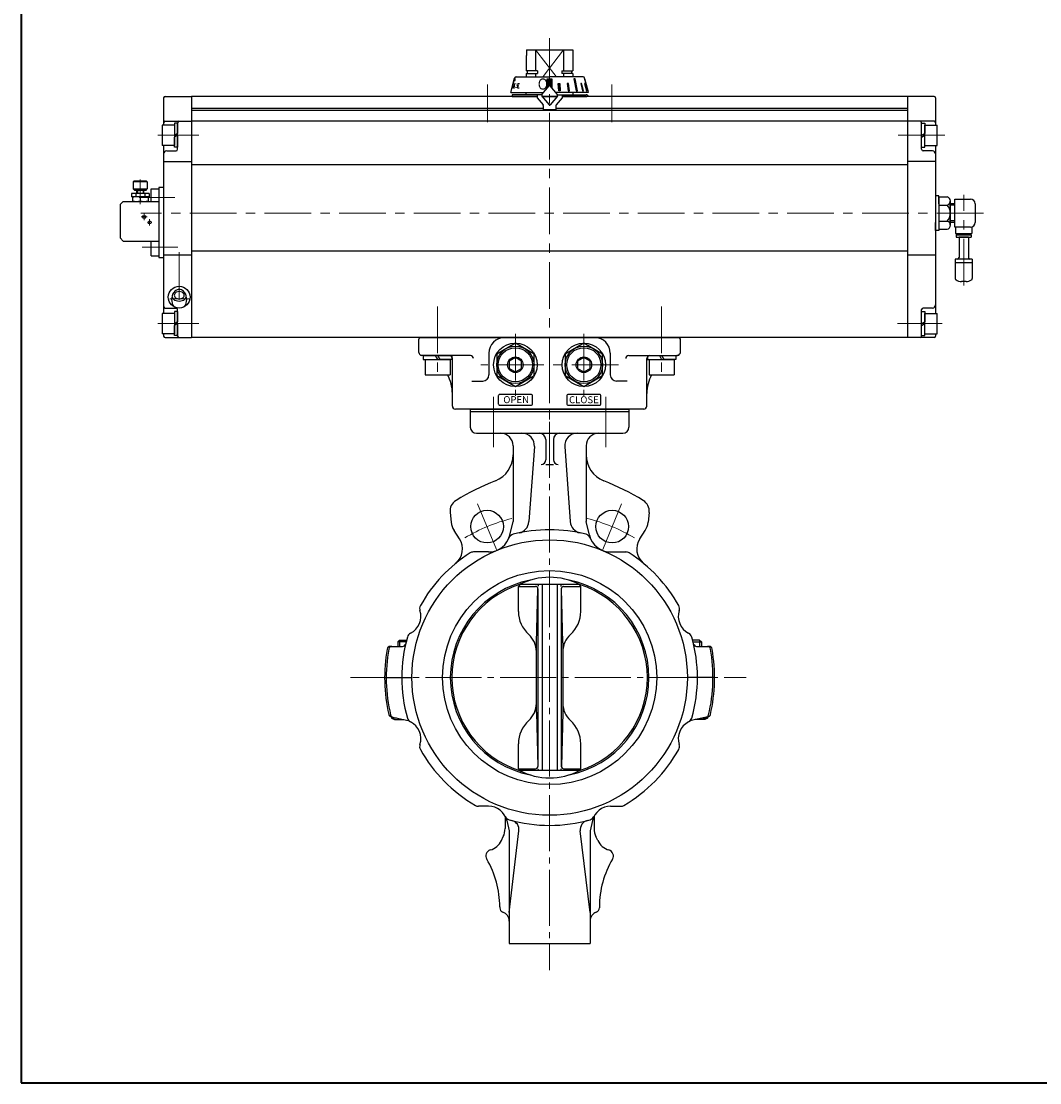
# Model space of a CAD drawing. Extents: x 0 to 1520, y 0 to 1082.
# Drawn here: x 0 to 654, y 0 to 682 of the extents above; entities that cross this region are included whole.
import ezdxf

# ---------------------------------------------------------------- set-up
doc = ezdxf.new("R2010")
doc.units = 0
doc.header["$LTSCALE"] = 4
doc.header["$MEASUREMENT"] = 0
doc.linetypes.add('CENTER', pattern=[12, 9, -1, 1, -1])
doc.linetypes.add('中心線', pattern=[12, 7.5, -1.5, 1.5, -1.5])
doc.layers.get('0').update_dxf_attribs({"linetype": 'CONTINUOUS'})
for name, color, linetype in [('1', 7, 'CONTINUOUS'), ('SC', 153, 'CONTINUOUS'), ('シリンダ', 85, 'CONTINUOUS'), ('７G_KQ2L06-02AS', 153, 'CONTINUOUS'), ('ｻｲﾚﾝｻ_AN10-C6', 221, 'CONTINUOUS')]:
    doc.layers.add(name, color=color, linetype=linetype)
for name, color, linetype, lineweight in [('CENTER', 4, 'CENTER', 13), ('FLAME', 3, 'CONTINUOUS', 40), ('中心線', 4, '中心線', 13)]:
    doc.layers.add(name, color=color, linetype=linetype, lineweight=lineweight)
doc.styles.add('MSP', font='MS PGothic.ttf')
doc.styles.get("Standard").update_dxf_attribs({"font": 'simplex.shx', "bigfont": 'BIGFONT.shx'})
pattern_1 = [(45, (-4201.29356, 1487.72807), (-0.176776695, 0.176776695), [])]

# ---------------------------------------------------------------- blocks, each defined once
blk = doc.blocks.new('HSNH107S10')
for p, q in [((-2.5, 8), (-12.5, 8)), ((-12.5, 8), (-12.5, -8)), ((0, 9.2), (-2.5, 9.2)), ((-2.5, 9.2), (-2.5, 0)), ((-2.5, 8), (-2.5, -8)), ((0, 9.2), (0, 1.44)), ((0, 1.44), (-2.5, 0)), ((0, 0), (-2.5, -1.44)), ((0, 0), (0, -9.2)), ((-2.5, -9.2), (-2.5, -1.44)), ((-2.5, -8), (-12.5, -8)), ((0, -9.2), (-2.5, -9.2))]:
    blk.add_line(p, q)
at = {"flags": 3}
for tag, p in [('OBJNAME', (0, 0)), ('PARAM', (0, -1))]:
    blk.add_attdef(tag, p, '', height=1, dxfattribs=at)
blk = doc.blocks.new('HSNH106S09')
for p, q in [((0, 7.7), (-2, 7.7)), ((-2, 7.7), (-2, 0)), ((0, 7.7), (0, 1.15)), ((-2, 6.5), (-10, 6.5)), ((-10, 6.5), (-10, -6.5)), ((-2, 6.5), (-2, -6.5)), ((0, 1.15), (-2, 0)), ((0, 0), (-2, -1.15)), ((0, 0), (0, -7.7)), ((-2, -6.5), (-10, -6.5)), ((-2, -7.7), (-2, -1.15)), ((0, -7.7), (-2, -7.7))]:
    blk.add_line(p, q)
at = {"flags": 3}
for tag, p in [('OBJNAME', (0, 0)), ('PARAM', (0, -1))]:
    blk.add_attdef(tag, p, '', height=1, dxfattribs=at)

msp = doc.modelspace()

# ---------------------------------------------------------------- hatches: boundary and pattern name
at = {"layer": 'シリンダ', "linetype": 'Continuous', "lineweight": 5}
h = msp.add_hatch(dxfattribs=at)
h.set_pattern_fill('ANSI31', color=256, scale=2, style=0)
h.set_pattern_definition(pattern_1)
h.paths.add_polyline_path([(341.002, 645.126), (339.502, 645.126), (339.502, 640.93, -0.2216947), (339.885, 640.751), (341.002, 639.42)])
h.paths.add_polyline_path([(339.502, 645.126), (338.002, 645.126), (338.002, 639.42), (339.119, 640.751, -0.2216947), (339.502, 640.93)])
h = msp.add_hatch(dxfattribs=at)
h.set_pattern_fill('ANSI31', color=256, scale=2, style=0)
h.set_pattern_definition(pattern_1)
h.paths.add_polyline_path([(362.274, 642.228), (362.015, 642.228), (363.265, 637.43), (363.524, 637.43)])
h.paths.add_polyline_path([(360.674, 637.43), (361.174, 637.43), (360.052, 642.228), (359.552, 642.228)])
h.paths.add_polyline_path([(355.881, 645.126), (355.174, 645.126), (356.639, 637.43), (357.346, 637.43)])
h.paths.add_polyline_path([(351.655, 642.228), (350.812, 642.228), (351.437, 637.43), (352.326, 637.43)])
h.paths.add_polyline_path([(346.052, 642.228), (345.086, 642.228), (345.421, 637.43), (346.387, 637.43)])

# ---------------------------------------------------------------- linework, layer by layer
at = {"layer": '1', "color": 2, "linetype": 'CENTER', "lineweight": 13}
for p, q in [((339.502, 472.877), (339.502, 72.428)), ((303.439, 440.788), (303.439, 408.446)), ((375.564, 440.788), (375.564, 408.446)), ((293.264, 372.056), (305.395, 342.771)), ((385.739, 372.056), (373.609, 342.771)), ((211.668, 260.43), (465.821, 260.43))]:
    msp.add_line(p, q, dxfattribs=at)
at = {"layer": '1'}
for p, q in [((288.502, 432.93), (288.502, 421.43)), ((288.502, 432.93), (390.502, 432.93)), ((288.502, 431.43), (390.502, 431.43)), ((390.502, 432.93), (390.502, 421.43)), ((292.502, 417.43), (386.502, 417.43)), ((316.002, 409.43), (316.002, 360.792)), ((337.002, 413.43), (337.002, 400.43)), ((342.002, 413.43), (342.002, 400.43)), ((363.002, 409.43), (363.002, 360.792)), ((329.726, 408.85), (326.22, 360.632)), ((349.278, 408.85), (352.783, 360.632)), ((337.002, 397.43), (342.002, 397.43)), ((275.546, 366.579), (276.206, 360.298)), ((403.458, 366.579), (402.798, 360.298)), ((281.593, 349.601), (278.076, 355.017)), ((313.901, 351.907), (316.002, 360.792)), ((365.102, 351.907), (363.002, 360.792)), ((397.41, 349.601), (400.928, 355.017)), ((300.277, 341.127), (290.528, 341.127)), ((378.727, 341.127), (388.476, 341.127)), ((319.502, 302.93), (319.502, 319.03)), ((319.502, 319.03), (330.474, 319.03)), ((358.817, 320.186), (320.187, 320.186)), ((331.002, 282.68), (331.854, 317.53)), ((331.974, 317.53), (331.974, 203.33)), ((334.722, 320.008), (334.722, 200.852)), ((344.282, 320.008), (344.282, 200.852)), ((347.03, 317.53), (347.03, 203.33)), ((348.002, 282.68), (347.15, 317.53)), ((348.53, 319.03), (359.502, 319.03)), ((359.502, 302.93), (359.502, 319.03)), ((237.071, 280.43), (245.03, 280.43)), ((243.084, 284.43), (242.002, 283.347)), ((247.307, 283.347), (242.002, 283.347)), ((242.002, 283.347), (242.002, 280.43)), ((243.084, 284.43), (247.583, 284.43)), ((243.084, 284.43), (243.084, 280.43)), ((331.002, 238.18), (331.002, 282.68)), ((348.002, 282.68), (348.002, 238.18)), ((435.919, 284.43), (431.42, 284.43)), ((431.696, 283.347), (437.002, 283.347)), ((433.974, 280.43), (441.932, 280.43)), ((435.919, 284.43), (437.002, 283.347)), ((435.919, 284.43), (435.919, 280.43)), ((437.002, 283.347), (437.002, 280.43)), ((233.502, 260.43), (251.002, 260.43)), ((445.502, 260.43), (428.002, 260.43)), ((237.731, 235.166), (248.534, 232.87)), ((238.002, 235.109), (238.002, 234.43)), ((238.002, 234.43), (239.734, 233.43)), ((241.197, 234.43), (238.002, 234.43)), ((239.734, 233.43), (245.901, 233.43)), ((331.002, 238.18), (331.854, 203.33)), ((348.002, 238.18), (347.15, 203.33)), ((441.272, 235.166), (430.469, 232.87)), ((439.27, 233.43), (433.102, 233.43)), ((437.807, 234.43), (441.002, 234.43)), ((441.002, 234.43), (439.27, 233.43)), ((441.002, 235.109), (441.002, 234.43)), ((319.502, 201.83), (319.502, 217.93)), ((359.502, 201.83), (359.502, 217.93)), ((319.502, 201.83), (330.474, 201.83)), ((358.817, 200.674), (320.187, 200.674)), ((348.53, 201.83), (359.502, 201.83)), ((300.277, 177.732), (293.811, 177.732)), ((378.727, 177.732), (385.193, 177.732)), ((310.902, 171.309), (310.902, 163.354)), ((368.102, 171.309), (368.102, 163.354)), ((311.955, 168.492), (313.502, 161.949)), ((367.049, 168.492), (365.502, 161.949)), ((308.561, 155.719), (309.742, 158.208)), ((313.502, 161.949), (313.502, 89.43)), ((313.502, 109.43), (319.799, 161.949)), ((365.502, 109.43), (359.205, 161.949)), ((365.502, 161.949), (365.502, 89.43)), ((370.443, 155.719), (369.261, 158.208)), ((307.502, 113.041), (307.502, 112.43)), ((371.502, 113.041), (371.502, 112.43)), ((313.502, 89.43), (365.502, 89.43))]:
    msp.add_line(p, q, dxfattribs=at)
for centre, radius in [((299.32, 357.437), 10.5), ((379.684, 357.437), 10.5), ((339.502, 260.43), 88.5), ((339.502, 260.43), 68.8)]:
    msp.add_circle(centre, radius, dxfattribs=at)
for centre, radius, start, end in [((292.502, 421.43), 4, 180, 270), ((308.002, 409.43), 8, 0, 90), ((321.747, 409.43), 8, 355.842361, 90), ((333.002, 413.43), 4, 0, 90), ((346.002, 413.43), 4, 90, 180), ((357.257, 409.43), 8, 90, 184.157639), ((371.002, 409.43), 8, 90, 180), ((386.502, 421.43), 4, 270, 0), ((298.002, 403.62), 18, 291.863451, 0), ((381.002, 403.62), 18, 180, 248.136549), ((334.002, 400.43), 3, 270, 0), ((345.002, 400.43), 3, 180, 270), ((369.502, 225.43), 174, 111.863451, 121.203033), ((309.502, 225.43), 174, 58.796967, 68.136549), ((283.502, 367.415), 8, 121.203033, 186), ((395.502, 367.415), 8, 354, 58.796967), ((288.14, 361.553), 12, 186, 213), ((339.502, 260.43), 95, 75.722055, 104.277945), ((318.242, 361.212), 8, 281.912034, 355.842361), ((360.762, 361.212), 8, 184.157639, 258.087966), ((390.864, 361.553), 12, 327, 354), ((271.529, 343.066), 12, 309.439242, 33), ((300.277, 355.127), 14, 270, 346.7), ((317.059, 348.619), 4, 104.277945, 158.802279), ((361.945, 348.619), 4, 21.197721, 75.722055), ((378.727, 355.127), 14, 193.3, 270), ((407.475, 343.066), 12, 147, 230.560758), ((290.528, 337.127), 4, 90, 122.559679), ((388.476, 337.127), 4, 57.440321, 90), ((339.502, 260.43), 95, 122.559679, 150.896822), ((339.502, 260.43), 95, 29.103178, 57.440321), ((339.502, 260.43), 63.8, 101.296247, 258.703753), ((339.502, 282.972), 41.927, 62.56954, 117.43046), ((339.502, 260.43), 63.8, 281.296247, 78.703753), ((339.502, 260.43), 62.8, 107.91226, 252.08774), ((324.548, 315.784), 6, 132.809357, 147.251482), ((330.474, 317.53), 1.5, 0, 90), ((334.465, 319.03), 2.491, 152.35282, 180), ((333.222, 320.008), 1.5, 0, 6.816245), ((345.782, 320.008), 1.5, 173.183755, 180), ((344.539, 319.03), 2.491, 0, 27.64718), ((348.53, 317.53), 1.5, 90, 180), ((354.455, 315.784), 6, 32.748518, 47.190643), ((339.502, 260.43), 62.8, 287.91226, 72.08774), ((244.804, 299.655), 12, 296.65474, 18.34526), ((259.991, 304.69), 4, 150.896822, 198.34526), ((339.502, 302.93), 20, 180, 227.822581), ((339.502, 302.93), 20, 312.177419, 0), ((434.199, 299.655), 12, 161.65474, 243.34526), ((419.013, 304.69), 4, 341.65474, 29.103178), ((251.982, 285.355), 4, 116.65474, 164.103178), ((316.002, 276.992), 15, 0, 47.822581), ((363.002, 276.992), 15, 132.177419, 180), ((427.022, 285.355), 4, 15.896822, 63.34526), ((237.071, 278.43), 2, 90, 170.033234), ((238.136, 278.43), 2, 90, 169.93071), ((339.502, 260.43), 95, 164.103178, 195.896822), ((245.03, 282.43), 2, 270, 346.89101), ((339.502, 260.43), 95, 344.103178, 15.896822), ((433.974, 282.43), 2, 193.10899, 270), ((440.868, 278.43), 2, 10.06929, 90), ((441.932, 278.43), 2, 9.966766, 90), ((339.502, 260.43), 106, 170.033234, 192.950355), ((339.502, 260.43), 104.952, 169.93071, 193.222052), ((339.502, 260.43), 104.952, 346.777948, 10.06929), ((339.502, 260.43), 106, 347.049645, 9.966766), ((316.002, 243.867), 15, 312.177419, 0), ((363.002, 243.867), 15, 180, 227.822581), ((238.147, 237.122), 2, 192.950355, 258), ((239.279, 236.882), 2, 193.222052, 258), ((251.982, 235.504), 4, 195.896822, 243.34526), ((248.118, 230.914), 2, 49.914167, 78), ((339.502, 217.93), 20, 132.177419, 180), ((339.502, 217.93), 20, 0, 47.822581), ((427.022, 235.504), 4, 296.65474, 344.103178), ((430.885, 230.914), 2, 102, 130.085833), ((439.724, 236.882), 2, 282, 346.777948), ((440.856, 237.122), 2, 282, 347.049645), ((244.804, 221.204), 12, 341.65474, 63.34526), ((434.199, 221.204), 12, 116.65474, 198.34526), ((259.991, 216.169), 4, 161.65474, 209.103178), ((339.502, 260.43), 95, 209.103178, 239.860944), ((339.502, 260.43), 95, 300.139056, 330.896822), ((419.013, 216.169), 4, 330.896822, 18.34526), ((324.548, 205.075), 6, 212.748518, 227.190643), ((339.502, 237.887), 41.927, 242.56954, 297.43046), ((330.474, 203.33), 1.5, 270, 0), ((334.465, 201.83), 2.491, 180, 207.64718), ((333.222, 200.852), 1.5, 353.183755, 0), ((345.782, 200.852), 1.5, 180, 186.816245), ((344.539, 201.83), 2.491, 332.35282, 0), ((348.53, 203.33), 1.5, 180, 270), ((354.455, 205.075), 6, 312.809357, 327.251482), ((293.811, 181.732), 4, 239.860944, 270), ((300.277, 165.732), 12, 13.3, 90), ((378.727, 165.732), 12, 90, 166.7), ((385.193, 181.732), 4, 270, 300.139056), ((314.576, 172.91), 4, 206.65474, 254.103178), ((364.427, 172.91), 4, 285.896822, 333.34526), ((339.502, 260.43), 95, 254.103178, 285.896822), ((313.751, 162.674), 6.091, 353.163123, 75.242627), ((365.252, 162.674), 6.091, 104.757373, 186.836877), ((298.902, 163.354), 12, 334.60748, 0), ((380.102, 163.354), 12, 180, 205.39252), ((298.172, 160.651), 11.5, 286.220974, 334.60748), ((380.832, 160.651), 11.5, 205.39252, 253.779026), ((302.502, 145.768), 4, 106.220974, 210.75352), ((247.502, 113.041), 60, 0, 30.75352), ((431.502, 113.041), 60, 149.24648, 180), ((376.502, 145.768), 4, 329.24648, 73.779026), ((310.502, 112.43), 3, 180, 250.528779), ((307.502, 103.944), 6, 0, 70.528779), ((371.502, 103.944), 6, 109.471221, 180), ((368.502, 112.43), 3, 289.471221, 0)]:
    msp.add_arc(centre, radius, start, end, dxfattribs=at)
at = {"layer": '1', "color": 2, "linetype": 'CENTER', "lineweight": 13}
for start, end in [(103.304711, 121.258795), (58.741205, 76.695289)]:
    msp.add_arc((339.502, 260.43), 105, start, end, dxfattribs=at)
at = {"layer": 'CENTER'}
for p, q in [((76.502, 580.455), (76.502, 564.632)), ((77.002, 556.43), (81.002, 556.43)), ((79.002, 554.43), (79.002, 558.43)), ((82.502, 550.93), (82.502, 554.93))]:
    msp.add_line(p, q, dxfattribs=at)
at = {"layer": 'FLAME', "color": 3}
for p, q in [((0, 1082), (0, 0)), ((0, 0), (1520, 0))]:
    msp.add_line(p, q, dxfattribs=at)
at = {"layer": 'SC'}
for p, q in [((72.502, 579.43), (72.002, 578.93)), ((72.002, 578.93), (72.002, 574.43)), ((81.002, 578.93), (72.002, 578.93)), ((72.002, 574.43), (73.002, 573.43)), ((72.002, 574.43), (81.002, 574.43)), ((80.502, 579.43), (72.502, 579.43)), ((80.002, 573.43), (73.002, 573.43)), ((74.252, 571.43), (74.252, 573.43)), ((74.662, 573.43), (74.662, 571.43)), ((78.352, 573.43), (78.352, 571.43)), ((78.752, 571.43), (78.752, 573.43)), ((80.002, 573.43), (81.002, 574.43)), ((80.502, 579.43), (81.002, 578.93)), ((81.002, 578.93), (81.002, 574.43)), ((83.502, 574.43), (88.502, 574.43)), ((83.502, 566.43), (83.502, 574.43)), ((65.502, 566.43), (63.502, 564.43)), ((65.502, 566.43), (88.502, 566.43)), ((82.252, 571.43), (70.752, 571.43)), ((70.752, 571.43), (70.752, 569.43)), ((82.252, 569.43), (70.752, 569.43)), ((71.502, 569.43), (71.502, 566.43)), ((73.662, 571.43), (73.662, 569.43)), ((76.502, 568.98), (76.502, 566.87)), ((79.342, 571.43), (79.342, 569.43)), ((81.502, 569.43), (81.502, 566.43)), ((82.252, 571.43), (82.252, 569.43)), ((63.502, 564.43), (63.502, 542.93)), ((63.502, 542.93), (65.502, 540.93)), ((65.502, 540.93), (88.502, 540.93)), ((83.502, 531.43), (83.502, 540.93)), ((83.502, 531.43), (88.502, 531.43))]:
    msp.add_line(p, q, dxfattribs=at)
for centre in [(79.002, 556.43), (82.502, 552.93)]:
    msp.add_circle(centre, 1, dxfattribs=at)
for centre, start, end in [((74.002, 562.21), 69.74, 110.26), ((74.002, 573.65), 249.74, 290.26), ((79.002, 562.21), 69.74, 110.26), ((79.002, 573.65), 249.74, 290.26)]:
    msp.add_arc(centre, 7.22, start, end, dxfattribs=at)
at = {"layer": 'シリンダ'}
for p, q in [((324.636, 663.93), (324.636, 660.197)), ((324.636, 663.93), (354.368, 663.93)), ((330.502, 663.93), (330.502, 650.38)), ((348.502, 663.93), (348.502, 650.38)), ((354.368, 663.93), (354.368, 660.197)), ((324.636, 660.197), (324.502, 660.197)), ((324.502, 660.197), (324.502, 650.38)), ((354.368, 660.197), (354.502, 660.197)), ((354.502, 660.197), (354.502, 650.38)), ((331.724, 650.38), (324.502, 650.38)), ((324.502, 648.63), (331.724, 648.63)), ((325.202, 648.63), (325.202, 650.38)), ((330.502, 648.63), (330.502, 646.705)), ((331.724, 650.38), (331.724, 648.63)), ((347.279, 650.38), (347.279, 648.63)), ((347.279, 650.38), (354.502, 650.38)), ((354.502, 648.63), (347.279, 648.63)), ((348.502, 648.63), (348.502, 646.705)), ((353.802, 648.63), (353.802, 650.38)), ((314.502, 636.43), (316.983, 645.688)), ((317.949, 646.43), (339.502, 646.43)), ((361.055, 646.43), (339.502, 646.43)), ((364.502, 636.43), (362.021, 645.688)), ((315.502, 634.93), (315.502, 633.93)), ((334.502, 634.93), (315.502, 634.93)), ((331.502, 634.93), (331.502, 632.93)), ((334.502, 635.249), (339.119, 640.751)), ((334.502, 635.249), (334.502, 634.021)), ((344.502, 635.249), (339.885, 640.751)), ((344.502, 634.021), (344.502, 635.249)), ((344.502, 634.93), (363.002, 634.93)), ((347.502, 634.93), (347.502, 632.93)), ((91.502, 632.93), (91.502, 615.43)), ((92.502, 633.93), (109.502, 633.93)), ((109.502, 633.93), (109.502, 478.93)), ((109.502, 633.93), (109.502, 478.93)), ((331.502, 633.93), (109.502, 633.93)), ((315.502, 633.93), (331.502, 633.93)), ((315.502, 633.93), (331.502, 633.93)), ((331.502, 632.93), (335.268, 628.441)), ((334.502, 634.021), (339.119, 628.519)), ((334.579, 633.93), (344.425, 633.93)), ((344.425, 633.93), (334.579, 633.93)), ((344.502, 634.021), (339.885, 628.519)), ((347.502, 632.93), (343.736, 628.441)), ((569.502, 633.93), (347.502, 633.93)), ((347.502, 633.93), (363.002, 633.93)), ((347.502, 633.93), (363.502, 633.93)), ((569.502, 633.93), (569.502, 478.93)), ((586.502, 633.93), (569.502, 633.93)), ((569.502, 633.93), (569.502, 478.93)), ((587.502, 632.93), (587.502, 615.43)), ((109.502, 626.43), (335.502, 626.43)), ((569.502, 624.93), (109.502, 624.93)), ((343.502, 626.43), (569.502, 626.43)), ((92.502, 617.93), (109.502, 617.93)), ((100.502, 599.93), (100.502, 616.93)), ((569.502, 617.93), (109.502, 617.93)), ((586.502, 617.93), (569.502, 617.93)), ((578.502, 599.93), (578.502, 616.93)), ((91.502, 602.43), (91.502, 494.43)), ((587.502, 602.43), (587.502, 494.43)), ((93.502, 598.93), (99.502, 598.93)), ((585.502, 598.93), (579.502, 598.93)), ((91.502, 592.054), (109.502, 592.054)), ((109.502, 590.127), (569.502, 590.127)), ((587.502, 592.054), (569.502, 592.054)), ((91.502, 575.43), (88.502, 575.43)), ((88.502, 575.43), (88.502, 530.43)), ((589.502, 569.322), (594.91, 569.322)), ((589.502, 569.322), (589.502, 548.537)), ((596.949, 551.135), (596.949, 566.724)), ((597.002, 551.135), (597.002, 566.724)), ((599.949, 549.93), (599.949, 567.93)), ((599.949, 567.93), (609.949, 567.93)), ((589.502, 564.126), (594.91, 564.126)), ((599.949, 564.93), (596.949, 564.93)), ((599.949, 563.983), (596.949, 563.983)), ((612.949, 564.93), (612.949, 552.93)), ((589.502, 553.733), (594.91, 553.733)), ((599.949, 553.877), (596.949, 553.877)), ((599.949, 552.93), (596.949, 552.93)), ((589.502, 548.537), (594.91, 548.537)), ((609.949, 549.93), (599.949, 549.93)), ((91.502, 532.209), (109.502, 532.209)), ((109.502, 534.64), (569.502, 534.64)), ((569.502, 532.209), (579.502, 532.209)), ((579.502, 532.209), (587.502, 532.209)), ((88.502, 530.43), (91.502, 530.43)), ((92.502, 497.93), (99.502, 497.93)), ((100.502, 479.93), (100.502, 496.93)), ((578.502, 479.93), (578.502, 496.93)), ((585.502, 497.93), (579.502, 497.93)), ((91.502, 481.43), (91.502, 479.93)), ((92.502, 478.93), (109.502, 478.93)), ((569.502, 478.93), (109.502, 478.93)), ((586.502, 478.93), (569.502, 478.93)), ((587.502, 481.43), (587.502, 479.93)), ((317.502, 475.286), (305.502, 468.358)), ((329.502, 468.358), (317.502, 475.286)), ((361.502, 475.286), (349.502, 468.358)), ((373.502, 468.358), (361.502, 475.286)), ((277.002, 435.833), (277.002, 465.43)), ((300.502, 468.93), (300.502, 454.93)), ((305.502, 468.358), (305.502, 454.501)), ((329.502, 454.501), (329.502, 468.358)), ((349.502, 468.358), (349.502, 454.501)), ((373.502, 454.501), (373.502, 468.358)), ((378.502, 468.93), (378.502, 454.93)), ((402.002, 435.833), (402.002, 465.43)), ((305.502, 454.501), (317.502, 447.573)), ((317.502, 447.573), (329.502, 454.501)), ((349.502, 454.501), (361.502, 447.573)), ((361.502, 447.573), (373.502, 454.501))]:
    msp.add_line(p, q, dxfattribs=at)
at = {"layer": 'シリンダ', "color": 4, "lineweight": 9}
for p, q in [((330.502, 663.93), (343.621, 646.705)), ((335.382, 646.705), (348.502, 663.93))]:
    msp.add_line(p, q, dxfattribs=at)
at = {"layer": 'シリンダ', "ltscale": 0.06}
for p, q in [((324.502, 648.63), (324.502, 646.705)), ((354.502, 648.63), (354.502, 646.705))]:
    msp.add_line(p, q, dxfattribs=at)
at = {"layer": 'シリンダ', "ltscale": 0.8}
msp.add_line((316.882, 642.228), (316.319, 639.338), dxfattribs=at)
at = {"layer": 'シリンダ', "ltscale": 2}
for p, q in [((318.896, 639.338), (319.308, 642.228)), ((319.308, 642.228), (320.214, 642.228)), ((338.002, 645.126), (341.002, 645.126)), ((338.002, 639.42), (338.002, 645.126)), ((341.002, 645.126), (341.002, 639.42)), ((345.421, 637.43), (345.086, 642.228)), ((345.086, 642.228), (346.052, 642.228)), ((346.052, 642.228), (346.387, 637.43)), ((351.655, 642.228), (350.812, 642.228)), ((350.812, 642.228), (351.437, 637.43)), ((352.326, 637.43), (351.655, 642.228)), ((355.881, 645.126), (355.174, 645.126)), ((355.174, 645.126), (356.639, 637.43)), ((357.346, 637.43), (355.881, 645.126)), ((360.052, 642.228), (359.552, 642.228)), ((359.552, 642.228), (360.674, 637.43)), ((361.174, 637.43), (360.052, 642.228)), ((362.274, 642.228), (362.015, 642.228)), ((362.015, 642.228), (363.265, 637.43)), ((364.197, 637.43), (362.122, 645.126)), ((362.122, 645.126), (362.172, 645.126)), ((363.524, 637.43), (362.274, 642.228)), ((316.319, 639.338), (316.91, 639.338)), ((318.896, 639.338), (319.96, 639.338)), ((319.102, 640.783), (319.826, 640.783)), ((346.387, 637.43), (345.421, 637.43)), ((351.437, 637.43), (352.326, 637.43)), ((356.639, 637.43), (357.346, 637.43)), ((360.674, 637.43), (361.174, 637.43)), ((363.265, 637.43), (363.524, 637.43)), ((364.197, 637.43), (364.234, 637.43)), ((335.502, 625.33), (335.502, 627.799)), ((343.502, 627.799), (343.502, 625.33)), ((343.502, 625.33), (335.502, 625.33))]:
    msp.add_line(p, q, dxfattribs=at)
at = {"layer": 'シリンダ', "ltscale": 0.5}
for p, q in [((314.502, 636.43), (335.493, 636.43)), ((364.502, 636.43), (343.511, 636.43)), ((255.502, 469.43), (255.502, 477.93)), ((256.502, 478.93), (422.502, 478.93)), ((423.502, 469.43), (423.502, 477.93)), ((288.619, 467.43), (257.002, 467.43)), ((390.385, 467.43), (421.502, 467.43)), ((289.619, 450.93), (296.502, 450.93)), ((389.385, 450.93), (382.502, 450.93)), ((277.002, 434.93), (277.002, 435.833)), ((400.002, 432.93), (279.002, 432.93)), ((402.002, 434.93), (402.002, 435.833))]:
    msp.add_line(p, q, dxfattribs=at)
at = {"layer": 'シリンダ', "linetype": 'Continuous'}
for p, q in [((324.502, 634.93), (324.502, 636.43)), ((354.502, 636.43), (354.502, 634.93))]:
    msp.add_line(p, q, dxfattribs=at)
at = {"layer": 'シリンダ', "ltscale": 0.3}
for points in [[(589.502, 564.93), (589.502, 570.093), (587.502, 570.093), (587.502, 564.93)], [(589.502, 552.93), (589.502, 547.766), (587.502, 547.766), (587.502, 552.93)]]:
    msp.add_lwpolyline(points, dxfattribs=at)
at = {"layer": 'シリンダ'}
for points in [[(101.501, 509.866), (100.801, 509.799), (100.101, 509.596), (99.401, 509.242), (98.701, 508.706), (98.001, 507.925), (97.301, 506.731), (96.601, 503.4), (97.301, 500.07), (98.001, 498.876), (98.015, 498.86)], [(96.774, 505.102), (97.01, 504.583), (97.581, 503.824), (98.561, 503.065), (101.501, 502.306), (104.441, 503.065), (105.421, 503.824), (105.992, 504.583), (106.228, 505.102)], [(104.985, 498.857), (105.001, 498.876), (105.701, 500.07), (106.401, 503.4), (105.701, 506.731), (105.001, 507.925), (104.301, 508.706), (103.601, 509.242), (102.901, 509.596), (102.201, 509.799), (101.501, 509.866), (101.501, 509.866)]]:
    msp.add_lwpolyline(points, dxfattribs=at)
msp.add_lwpolyline([(104.651, 506.1), (104.587, 506.583), (104.388, 507.065), (104.021, 507.548), (103.391, 508.031), (101.501, 508.513), (99.611, 508.031), (98.981, 507.548), (98.614, 507.065), (98.415, 506.583), (98.351, 506.1), (98.415, 505.618), (98.614, 505.135), (98.981, 504.652), (99.611, 504.17), (101.501, 503.687), (103.391, 504.17), (104.021, 504.652), (104.388, 505.135), (104.587, 505.618), (104.651, 506.1)], close=True, dxfattribs=at)
at = {"layer": 'シリンダ', "flags": 128}
for points in [[(313.502, 459.12), (317.502, 456.811), (321.502, 459.12), (321.502, 463.739), (317.502, 466.048), (313.502, 463.739)], [(357.502, 459.12), (361.502, 456.811), (365.502, 459.12), (365.502, 463.739), (361.502, 466.048), (357.502, 463.739)]]:
    msp.add_lwpolyline(points, close=True, dxfattribs=at)
at = {"layer": 'シリンダ', "ltscale": 2}
for points in [[(307.502, 435.427), (327.502, 435.427, 0.4142136), (328.502, 436.427), (328.502, 441.427, 0.4142136), (327.502, 442.427), (307.502, 442.427, 0.4142136), (306.502, 441.427), (306.502, 436.427, 0.4142136)], [(351.502, 435.427), (371.502, 435.427, 0.4142136), (372.502, 436.427), (372.502, 441.427, 0.4142136), (371.502, 442.427), (351.502, 442.427, 0.4142136), (350.502, 441.427), (350.502, 436.427, 0.4142136)]]:
    msp.add_lwpolyline(points, format="xyb", close=True, dxfattribs=at)
at = {"layer": 'シリンダ', "ltscale": 0.2}
msp.add_circle((101.502, 504.93), 7, dxfattribs=at)
at = {"layer": 'シリンダ'}
for centre, radius in [((317.502, 461.43), 14), ((317.502, 461.43), 12), ((361.502, 461.43), 14), ((361.502, 461.43), 12), ((317.502, 461.43), 5), ((361.502, 461.43), 5)]:
    msp.add_circle(centre, radius, dxfattribs=at)
at = {"layer": 'シリンダ', "linetype": 'Continuous'}
for centre in [(317.502, 461.43), (361.502, 461.43)]:
    msp.add_circle(centre, 11, dxfattribs=at)
at = {"layer": 'シリンダ'}
for centre, radius, start, end in [((317.949, 645.43), 1, 90, 165), ((361.055, 645.43), 1, 15, 90), ((339.502, 640.43), 0.5, 40, 140), ((339.502, 640.43), 0.5, 40, 140), ((92.502, 632.93), 1, 90, 180), ((334.502, 627.799), 1, 0, 40), ((339.502, 628.841), 0.5, 220, 320), ((344.502, 627.799), 1, 140, 180), ((586.502, 632.93), 1, 0, 90), ((92.502, 616.93), 1, 90, 180), ((101.502, 616.93), 1, 90, 180), ((577.502, 616.93), 1, 0, 90), ((586.502, 616.93), 1, 0, 90), ((93.502, 596.93), 2, 90, 180), ((99.502, 599.93), 1, 270, 0), ((579.502, 599.93), 1, 180, 270), ((585.502, 596.93), 2, 0, 90), ((594.342, 566.724), 2.659, 282.325936, 77.674064), ((609.949, 564.93), 3, 0, 90), ((589.502, 558.93), 7.5, 316.146221, 43.853779), ((594.342, 551.135), 2.659, 282.325936, 77.674064), ((609.949, 552.93), 3, 270, 0), ((92.502, 498.93), 1, 180, 270), ((585.502, 499.93), 2, 270, 0), ((99.502, 496.93), 1, 0, 90), ((579.502, 496.93), 1, 90, 180), ((92.502, 479.93), 1, 180, 270), ((101.502, 479.93), 1, 180, 270), ((310.502, 468.93), 10, 90, 180), ((368.502, 468.93), 10, 0, 90), ((577.502, 479.93), 1, 270, 0), ((586.502, 479.93), 1, 270, 0), ((275.002, 465.43), 2, 0, 90), ((404.002, 465.43), 2, 90, 180)]:
    msp.add_arc(centre, radius, start, end, dxfattribs=at)
at = {"layer": 'シリンダ', "ltscale": 2}
msp.add_arc((363.002, 633.43), 1.5, 19.471221, 90, dxfattribs=at)
at = {"layer": 'シリンダ', "ltscale": 0.5}
for centre, radius, start, end in [((256.502, 477.93), 1, 90, 180), ((422.502, 477.93), 1, 0, 90), ((257.502, 469.43), 2, 180, 258.246157), ((252.002, 442.996), 25, 75.404106, 78.246157), ((288.619, 465.43), 2, 0, 90), ((390.385, 465.43), 2, 90, 180), ((427.002, 442.996), 25, 101.753843, 104.595894), ((421.502, 469.43), 2, 281.753843, 0), ((252.002, 442.996), 25, 0, 28.512753), ((296.502, 454.93), 4, 270, 0), ((382.502, 454.93), 4, 180, 270), ((427.002, 442.996), 25, 151.487247, 180), ((279.002, 434.93), 2, 180, 270), ((400.002, 434.93), 2, 270, 0)]:
    msp.add_arc(centre, radius, start, end, dxfattribs=at)
at = {"layer": 'シリンダ', "ltscale": 2}
for centre, start_param, end_param in [((316.454, 642.194), 1.586876, 4.1971839), ((316.494, 642.348), -0.9904282, 1.6406791)]:
    msp.add_ellipse(centre, major_axis=(0.771, 2.879), ratio=0.1050531, start_param=start_param, end_param=end_param, dxfattribs=at)
at = {"layer": '中心線'}
for p, q in [((339.502, 671.424), (339.502, 426.201)), ((299.502, 641.532), (299.502, 617.281)), ((379.502, 641.532), (379.502, 617.281)), ((87.866, 608.93), (114.147, 608.93)), ((593.557, 608.93), (562.95, 608.93)), ((98.709, 568.93), (75.709, 568.93)), ((605.602, 512.329), (605.602, 570.729)), ((618.231, 558.93), (76.866, 558.93)), ((100.685, 536.93), (77.685, 536.93)), ((101.502, 533.749), (101.502, 497.764)), ((108.502, 503.88), (95.502, 503.88)), ((267.502, 498.827), (267.502, 452.447)), ((411.502, 498.814), (411.502, 453.038)), ((87.866, 487.93), (114.048, 487.93)), ((591.718, 487.93), (562.95, 487.93)), ((317.502, 481.289), (317.502, 441.57)), ((361.502, 481.289), (361.502, 441.57)), ((383.811, 461.43), (295.24, 461.43))]:
    msp.add_line(p, q, dxfattribs=at)
at = {"layer": '中心線', "linetype": '中心線', "lineweight": 9}
for p, q in [((93.121, 568.93), (82.4, 568.93)), ((94.246, 536.93), (81.547, 536.93))]:
    msp.add_line(p, q, dxfattribs=at)
at = {"layer": '７G_KQ2L06-02AS'}
for p, q in [((600.402, 549.93), (600.402, 545.78)), ((610.802, 550.053), (610.802, 545.78)), ((600.402, 545.78), (610.802, 545.78)), ((600.752, 544.88), (610.452, 544.88)), ((600.752, 544.88), (600.752, 543.38)), ((600.752, 543.38), (610.452, 543.38)), ((602.202, 545.78), (602.202, 544.88)), ((609.002, 545.78), (609.002, 544.88)), ((610.452, 544.88), (610.452, 543.38))]:
    msp.add_line(p, q, dxfattribs=at)
at = {"layer": 'ｻｲﾚﾝｻ_AN10-C6', "ltscale": 25.4}
for p, q in [((602.602, 543.38), (602.602, 530.38)), ((608.602, 543.38), (602.602, 543.38)), ((608.602, 543.38), (608.602, 530.38)), ((611.102, 529.38), (600.102, 529.38)), ((600.102, 529.38), (600.102, 526.88)), ((611.102, 526.88), (600.102, 526.88)), ((600.102, 526.88), (600.102, 516.847)), ((611.102, 529.38), (611.102, 526.485)), ((611.102, 526.88), (611.102, 516.847)), ((607.102, 514.88), (604.102, 514.88))]:
    msp.add_line(p, q, dxfattribs=at)
for centre, radius, start, end in [((601.602, 530.38), 1, 270, 360), ((609.602, 530.38), 1, 180, 270), ((601.102, 516.847), 1, 180, 243.256316), ((605.602, 525.777), 11, 243.256316, 262.16252), ((605.602, 525.777), 11, 277.83748, 296.743684), ((610.102, 516.847), 1, 296.743684, 360)]:
    msp.add_arc(centre, radius, start, end, dxfattribs=at)

# ---------------------------------------------------------------- block references
at = {"layer": 'シリンダ', "ltscale": 0.06}
for p in [(100.502, 608.93), (100.502, 487.93)]:
    msp.add_blockref('HSNH106S09', p, dxfattribs=at)
for name, p, rotation in [('HSNH106S09', (578.502, 608.93), 180), ('HSNH106S09', (578.502, 487.93), 180), ('HSNH107S10', (267.502, 467.43), 90.00000000020843), ('HSNH107S10', (411.502, 467.43), 90)]:
    msp.add_blockref(name, p, dxfattribs=dict(at, rotation=rotation))

# ---------------------------------------------------------------- texts
at = {"layer": 'シリンダ', "oblique": 6}
for s, rotation, width, p in [('O', 358, 0.38, (316.936, 639.354)), ('S', 357, 0.45, (317.815, 639.347))]:
    msp.add_text(s, height=2.9, rotation=rotation, dxfattribs=dict(at, width=width)).set_placement(p)
at = {"layer": 'シリンダ', "width": 0.8}
msp.add_text('Ｏ', height=7.2, rotation=359, dxfattribs=at).set_placement((331.206, 638.345))
at = {"layer": 'シリンダ', "char_height": 4.5, "attachment_point": 1, "style": 'MSP'}
for s, insert in [('OPEN', (309.767, 441.288)), ('CLOSE', (351.982, 441.234))]:
    msp.add_mtext(s, dxfattribs=dict(at, insert=insert))

doc.saveas('drawing.dxf')
